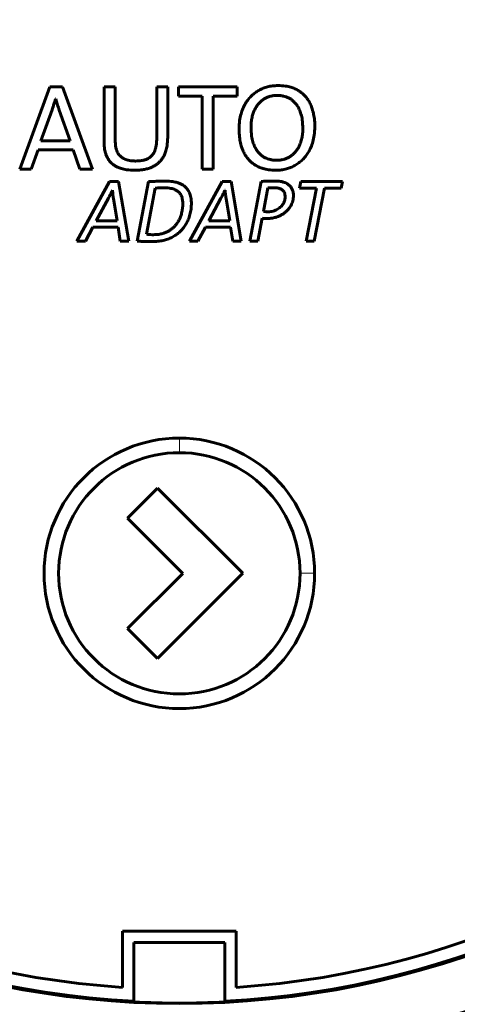
# Model space of a CAD drawing. Units: millimetres. Extents: x 17 to 214, y -95 to 355.
# Drawn here: x 163 to 182, y 69 to 113 of the extents above; entities that cross this region are included whole.
import ezdxf

# ---------------------------------------------------------------- set-up
doc = ezdxf.new("R2010")
doc.units = ezdxf.units.MM
doc.linetypes.add('K5LT_BASIC', pattern=[0])
doc.linetypes.add('K5LT_THIN', pattern=[0])
doc.layers.add('Системный слой (1)', color=7, linetype='Continuous', true_color=0x909090)

msp = doc.modelspace()

# ---------------------------------------------------------------- linework, layer by layer
at = {"layer": 'Системный слой (1)', "color": 150, "linetype": 'K5LT_BASIC', "lineweight": 60, "true_color": 0x0080ff}
for p, q in [((162.645, 106.146), (163.96, 109.769)), ((163.96, 109.769), (164.518, 109.769)), ((164.518, 109.769), (165.844, 106.146)), ((166.348, 107.365), (166.348, 109.769)), ((166.348, 109.769), (166.842, 109.769)), ((166.842, 109.769), (166.842, 107.402)), ((168.666, 107.493), (168.666, 109.769)), ((168.666, 109.769), (169.149, 109.769)), ((169.149, 109.769), (169.149, 107.531)), ((169.621, 109.356), (169.621, 109.769)), ((169.621, 109.769), (172.202, 109.769)), ((172.202, 109.769), (172.202, 109.356)), ((164.223, 109.238), (164.212, 109.238)), ((170.662, 109.356), (169.621, 109.356)), ((170.662, 106.146), (170.662, 109.356)), ((172.202, 109.356), (171.156, 109.356)), ((171.156, 109.356), (171.156, 106.146)), ((164.062, 108.755), (163.574, 107.386)), ((164.861, 107.386), (164.378, 108.744)), ((163.574, 107.386), (164.861, 107.386)), ((163.45, 106.995), (163.149, 106.146)), ((164.99, 106.995), (163.45, 106.995)), ((165.291, 106.146), (164.99, 106.995)), ((163.149, 106.146), (162.645, 106.146)), ((165.844, 106.146), (165.291, 106.146)), ((171.156, 106.146), (170.662, 106.146)), ((165.154, 102.969), (166.594, 105.603)), ((166.594, 105.603), (166.992, 105.603)), ((166.992, 105.603), (167.434, 102.969)), ((167.808, 102.969), (168.308, 105.599)), ((168.604, 105.31), (168.214, 103.281)), ((170.107, 102.969), (171.547, 105.603)), ((171.547, 105.603), (171.945, 105.603)), ((171.945, 105.603), (172.386, 102.969)), ((172.76, 102.969), (173.26, 105.603)), ((173.556, 105.318), (173.362, 104.284)), ((174.946, 105.302), (175, 105.603)), ((175.691, 105.302), (174.946, 105.302)), ((175, 105.603), (176.839, 105.603)), ((175.242, 102.969), (175.691, 105.302)), ((176.042, 105.302), (175.594, 102.969)), ((176.784, 105.302), (176.042, 105.302)), ((176.839, 105.603), (176.784, 105.302)), ((166.54, 104.861), (166.005, 103.87)), ((166.719, 105.216), (166.715, 105.216)), ((166.922, 103.87), (166.762, 104.854)), ((171.492, 104.861), (170.957, 103.87)), ((171.672, 105.216), (171.668, 105.216)), ((171.875, 103.87), (171.714, 104.854)), ((165.86, 103.585), (165.529, 102.969)), ((166.965, 103.585), (165.86, 103.585)), ((166.005, 103.87), (166.922, 103.87)), ((167.055, 102.969), (166.965, 103.585)), ((170.813, 103.585), (170.481, 102.969)), ((171.918, 103.585), (170.813, 103.585)), ((170.957, 103.87), (171.875, 103.87)), ((172.007, 102.969), (171.918, 103.585)), ((173.303, 103.979), (173.112, 102.969)), ((165.529, 102.969), (165.154, 102.969)), ((167.434, 102.969), (167.055, 102.969)), ((170.481, 102.969), (170.107, 102.969)), ((172.386, 102.969), (172.007, 102.969)), ((173.112, 102.969), (172.76, 102.969)), ((175.594, 102.969), (175.242, 102.969)), ((167.38, 90.786), (168.703, 92.109)), ((168.703, 92.109), (172.45, 88.362)), ((169.809, 88.356), (167.38, 90.786)), ((167.386, 85.934), (169.809, 88.356)), ((172.45, 88.362), (168.703, 84.616)), ((168.703, 84.616), (167.386, 85.934)), ((167.161, 70.139), (167.161, 72.607)), ((167.161, 72.607), (172.161, 72.607)), ((172.161, 70.139), (172.161, 72.607)), ((171.661, 72.107), (167.661, 72.107)), ((167.661, 72.107), (167.661, 69.497)), ((171.661, 69.497), (171.661, 72.107))]:
    msp.add_line(p, q, dxfattribs=at)
at = {"layer": 'Системный слой (1)', "color": 7, "linetype": 'K5LT_THIN', "lineweight": 18}
for p, q in [((169.661, 93.665), (169.661, 94.308)), ((175.612, 88.357), (174.969, 88.357))]:
    msp.add_line(p, q, dxfattribs=at)
at = {"layer": 'Системный слой (1)', "color": 150, "linetype": 'K5LT_BASIC', "lineweight": 60, "true_color": 0x0080ff}
for radius in [41.75, 41.75, 41.238, 38.93]:
    msp.add_circle((169.661, 108.357), radius, dxfattribs=at)
for centre, radius, start, end in [((169.661, 108.357), 38.88, 0, 267.0514), ((169.661, 108.357), 38.3, 273.7426, 266.2574), ((169.661, 108.357), 38.88, 272.9486, 0), ((169.661, 88.357), 5.951, 90, 0), ((169.661, 88.357), 5.951, 0, 90), ((169.661, 88.357), 5.308, 90, 0), ((169.661, 88.357), 5.308, 0, 90), ((169.661, 108.357), 38.911, 267.0538, 272.9462)]:
    msp.add_arc(centre, radius, start, end, dxfattribs=at)
for points, knots in [([(172.288, 107.912), (172.291, 108.035), (172.295, 108.158), (172.327, 108.379), (172.348, 108.478), (172.399, 108.659), (172.429, 108.742), (172.495, 108.896), (172.533, 108.968), (172.614, 109.102), (172.658, 109.164), (172.747, 109.275), (172.793, 109.325), (172.89, 109.418), (172.942, 109.462), (173.048, 109.54), (173.103, 109.576), (173.221, 109.642), (173.285, 109.673), (173.411, 109.724), (173.474, 109.745), (173.609, 109.781), (173.682, 109.796), (173.832, 109.816), (173.911, 109.817), (173.994, 109.823), (174, 109.823), (174.005, 109.823)], [0, 0, 0, 0, 0.000366307, 0.000366307, 0.0006696, 0.0006696, 0.000928045, 0.000928045, 0.001169445, 0.001169445, 0.001392937, 0.001392937, 0.001593383, 0.001593383, 0.001795132, 0.001795132, 0.00198853, 0.00198853, 0.002196864, 0.002196864, 0.002393396, 0.002393396, 0.002612923, 0.002612923, 0.002843246, 0.002843246, 0.002859751, 0.002859751, 0.002859751, 0.002859751]), ([(174.005, 109.823), (174.114, 109.818), (174.222, 109.814), (174.408, 109.789), (174.486, 109.769), (174.625, 109.73), (174.687, 109.706), (174.801, 109.656), (174.854, 109.627), (174.953, 109.567), (174.998, 109.535), (175.084, 109.465), (175.126, 109.427), (175.203, 109.347), (175.239, 109.303), (175.307, 109.212), (175.339, 109.164), (175.399, 109.057), (175.428, 108.999), (175.48, 108.875), (175.504, 108.81), (175.546, 108.662), (175.567, 108.578), (175.597, 108.399), (175.607, 108.302), (175.62, 108.138), (175.62, 108.071), (175.62, 108.003)], [0, 0, 0, 0, 0.000322676, 0.000322676, 0.000562812, 0.000562812, 0.000754506, 0.000754506, 0.000933231, 0.000933231, 0.001098402, 0.001098402, 0.001262165, 0.001262165, 0.001430152, 0.001430152, 0.001599792, 0.001599792, 0.001793106, 0.001793106, 0.001999742, 0.001999742, 0.002253311, 0.002253311, 0.002541204, 0.002541204, 0.00273996, 0.00273996, 0.00273996, 0.00273996]), ([(164.212, 109.238), (164.191, 109.163), (164.145, 109.001), (164.092, 108.841), (164.062, 108.755)], [0, 0, 0, 0, 2.291651, 5, 5, 5, 5]), ([(164.378, 108.744), (164.351, 108.818), (164.31, 108.941), (164.26, 109.106), (164.234, 109.196), (164.223, 109.238)], [0, 0, 0, 0, 2.750505, 4.500915, 6, 6, 6, 6]), ([(173.957, 109.388), (173.907, 109.386), (173.858, 109.385), (173.763, 109.372), (173.718, 109.363), (173.63, 109.34), (173.587, 109.326), (173.505, 109.292), (173.465, 109.273), (173.39, 109.23), (173.355, 109.207), (173.284, 109.155), (173.249, 109.125), (173.181, 109.059), (173.149, 109.024), (173.088, 108.948), (173.06, 108.908), (173.008, 108.822), (172.983, 108.776), (172.937, 108.676), (172.915, 108.621), (172.878, 108.501), (172.861, 108.436), (172.835, 108.299), (172.826, 108.226), (172.815, 108.099), (172.814, 108.043), (172.814, 107.987)], [0, 0, 0, 0, 0.000147436, 0.000147436, 0.000285971, 0.000285971, 0.000419043, 0.000419043, 0.000551777, 0.000551777, 0.000677268, 0.000677268, 0.000815255, 0.000815255, 0.0009584, 0.0009584, 0.001104149, 0.001104149, 0.00125966, 0.00125966, 0.001436042, 0.001436042, 0.001634262, 0.001634262, 0.00185326, 0.00185326, 0.002018813, 0.002018813, 0.002018813, 0.002018813]), ([(175.095, 107.928), (175.089, 108.058), (175.084, 108.188), (175.056, 108.402), (175.035, 108.485), (174.992, 108.637), (174.965, 108.706), (174.912, 108.825), (174.883, 108.877), (174.827, 108.965), (174.799, 109.002), (174.74, 109.072), (174.708, 109.104), (174.643, 109.163), (174.608, 109.19), (174.539, 109.238), (174.503, 109.258), (174.432, 109.294), (174.396, 109.31), (174.317, 109.337), (174.275, 109.35), (174.185, 109.369), (174.136, 109.377), (174.044, 109.386), (174, 109.387), (173.957, 109.388)], [0, 0, 0, 0, 0.000387354, 0.000387354, 0.00064454, 0.00064454, 0.000859041, 0.000859041, 0.001031888, 0.001031888, 0.0011689, 0.0011689, 0.001302061, 0.001302061, 0.001429514, 0.001429514, 0.001550421, 0.001550421, 0.001665561, 0.001665561, 0.001794992, 0.001794992, 0.001939094, 0.001939094, 0.002066513, 0.002066513, 0.002066513, 0.002066513]), ([(173.903, 106.093), (173.795, 106.097), (173.687, 106.101), (173.501, 106.126), (173.422, 106.146), (173.283, 106.186), (173.222, 106.209), (173.108, 106.26), (173.054, 106.288), (172.956, 106.348), (172.91, 106.381), (172.824, 106.45), (172.783, 106.488), (172.705, 106.569), (172.669, 106.612), (172.601, 106.703), (172.569, 106.752), (172.509, 106.858), (172.48, 106.917), (172.428, 107.04), (172.404, 107.106), (172.362, 107.254), (172.341, 107.337), (172.311, 107.517), (172.302, 107.614), (172.288, 107.777), (172.288, 107.845), (172.288, 107.912)], [0, 0, 0, 0, 0.000322721, 0.000322721, 0.000562956, 0.000562956, 0.000754752, 0.000754752, 0.000933589, 0.000933589, 0.001098855, 0.001098855, 0.001262738, 0.001262738, 0.001430808, 0.001430808, 0.001600541, 0.001600541, 0.001793905, 0.001793905, 0.002000596, 0.002000596, 0.002254163, 0.002254163, 0.002542005, 0.002542005, 0.002740378, 0.002740378, 0.002740378, 0.002740378]), ([(172.814, 107.987), (172.819, 107.855), (172.825, 107.723), (172.853, 107.509), (172.874, 107.425), (172.918, 107.275), (172.944, 107.207), (172.997, 107.089), (173.026, 107.038), (173.08, 106.951), (173.108, 106.915), (173.167, 106.847), (173.198, 106.815), (173.263, 106.756), (173.297, 106.73), (173.366, 106.683), (173.402, 106.662), (173.473, 106.626), (173.509, 106.611), (173.586, 106.584), (173.629, 106.572), (173.719, 106.552), (173.768, 106.544), (173.862, 106.535), (173.907, 106.534), (173.952, 106.533)], [0, 0, 0, 0, 0.000393348, 0.000393348, 0.00064891, 0.00064891, 0.000861034, 0.000861034, 0.001031323, 0.001031323, 0.001165738, 0.001165738, 0.001297126, 0.001297126, 0.001423509, 0.001423509, 0.001543812, 0.001543812, 0.00165805, 0.00165805, 0.001787037, 0.001787037, 0.001932035, 0.001932035, 0.002063081, 0.002063081, 0.002063081, 0.002063081]), ([(175.62, 108.003), (175.617, 107.881), (175.613, 107.759), (175.581, 107.539), (175.56, 107.44), (175.51, 107.26), (175.48, 107.177), (175.413, 107.023), (175.376, 106.95), (175.295, 106.816), (175.251, 106.754), (175.162, 106.642), (175.115, 106.592), (175.018, 106.499), (174.966, 106.455), (174.859, 106.376), (174.804, 106.339), (174.685, 106.273), (174.621, 106.242), (174.495, 106.191), (174.432, 106.17), (174.297, 106.134), (174.224, 106.119), (174.075, 106.099), (173.997, 106.098), (173.914, 106.092), (173.909, 106.092), (173.903, 106.093)], [0, 0, 0, 0, 0.000363459, 0.000363459, 0.000665814, 0.000665814, 0.000924305, 0.000924305, 0.001166008, 0.001166008, 0.0013901, 0.0013901, 0.001591213, 0.001591213, 0.001793718, 0.001793718, 0.001987921, 0.001987921, 0.002197147, 0.002197147, 0.002393978, 0.002393978, 0.002612901, 0.002612901, 0.002841624, 0.002841624, 0.002857341, 0.002857341, 0.002857341, 0.002857341]), ([(173.952, 106.533), (174.002, 106.535), (174.052, 106.536), (174.147, 106.548), (174.193, 106.558), (174.281, 106.581), (174.324, 106.595), (174.407, 106.629), (174.447, 106.649), (174.522, 106.691), (174.557, 106.714), (174.627, 106.767), (174.663, 106.797), (174.73, 106.862), (174.763, 106.898), (174.822, 106.973), (174.85, 107.013), (174.903, 107.098), (174.927, 107.144), (174.973, 107.244), (174.994, 107.299), (175.032, 107.418), (175.048, 107.482), (175.074, 107.619), (175.082, 107.691), (175.094, 107.818), (175.094, 107.873), (175.095, 107.928)], [0, 0, 0, 0, 0.000148793, 0.000148793, 0.000288097, 0.000288097, 0.000421967, 0.000421967, 0.000554882, 0.000554882, 0.000680538, 0.000680538, 0.000818402, 0.000818402, 0.000961039, 0.000961039, 0.001105772, 0.001105772, 0.001260689, 0.001260689, 0.001436281, 0.001436281, 0.001633503, 0.001633503, 0.001851593, 0.001851593, 0.002015094, 0.002015094, 0.002015094, 0.002015094]), ([(169.149, 107.531), (169.144, 107.411), (169.138, 107.291), (169.112, 107.097), (169.092, 107.023), (169.053, 106.891), (169.031, 106.834), (168.984, 106.732), (168.959, 106.686), (168.906, 106.603), (168.878, 106.564), (168.818, 106.492), (168.786, 106.459), (168.722, 106.399), (168.689, 106.373), (168.615, 106.32), (168.574, 106.294), (168.485, 106.247), (168.436, 106.224), (168.333, 106.184), (168.278, 106.166), (168.16, 106.136), (168.098, 106.123), (167.953, 106.104), (167.869, 106.099), (167.759, 106.092), (167.733, 106.092), (167.706, 106.093)], [0, 0, 0, 0, 0.000357597, 0.000357597, 0.000586711, 0.000586711, 0.000766928, 0.000766928, 0.00091934, 0.00091934, 0.001060339, 0.001060339, 0.001195731, 0.001195731, 0.001321435, 0.001321435, 0.001464747, 0.001464747, 0.001621895, 0.001621895, 0.001793664, 0.001793664, 0.001982326, 0.001982326, 0.002227776, 0.002227776, 0.002306713, 0.002306713, 0.002306713, 0.002306713]), ([(167.738, 106.5), (167.824, 106.504), (167.911, 106.507), (168.047, 106.524), (168.097, 106.538), (168.183, 106.562), (168.219, 106.577), (168.281, 106.605), (168.307, 106.62), (168.355, 106.651), (168.377, 106.667), (168.417, 106.701), (168.436, 106.72), (168.471, 106.758), (168.487, 106.777), (168.517, 106.82), (168.531, 106.842), (168.558, 106.894), (168.572, 106.923), (168.597, 106.989), (168.609, 107.025), (168.63, 107.106), (168.64, 107.152), (168.654, 107.252), (168.659, 107.309), (168.666, 107.407), (168.666, 107.45), (168.666, 107.493)], [0, 0, 0, 0, 0.000259399, 0.000259399, 0.000411132, 0.000411132, 0.000526499, 0.000526499, 0.000615782, 0.000615782, 0.000696206, 0.000696206, 0.00077474, 0.00077474, 0.000850705, 0.000850705, 0.00092991, 0.00092991, 0.001025667, 0.001025667, 0.001138999, 0.001138999, 0.001276529, 0.001276529, 0.001445737, 0.001445737, 0.001574022, 0.001574022, 0.001574022, 0.001574022]), ([(167.706, 106.093), (167.583, 106.098), (167.459, 106.103), (167.263, 106.128), (167.188, 106.146), (167.057, 106.184), (166.999, 106.207), (166.9, 106.25), (166.86, 106.273), (166.784, 106.32), (166.748, 106.346), (166.685, 106.398), (166.658, 106.425), (166.606, 106.481), (166.582, 106.511), (166.537, 106.574), (166.516, 106.608), (166.478, 106.678), (166.461, 106.715), (166.429, 106.797), (166.414, 106.842), (166.389, 106.939), (166.377, 106.991), (166.36, 107.113), (166.355, 107.182), (166.347, 107.289), (166.348, 107.327), (166.348, 107.365)], [0, 0, 0, 0, 0.000368154, 0.000368154, 0.000594975, 0.000594975, 0.000778041, 0.000778041, 0.000915761, 0.000915761, 0.001045126, 0.001045126, 0.001159387, 0.001159387, 0.001274173, 0.001274173, 0.001390455, 0.001390455, 0.001511409, 0.001511409, 0.001652317, 0.001652317, 0.001810584, 0.001810584, 0.002019871, 0.002019871, 0.002131315, 0.002131315, 0.002131315, 0.002131315]), ([(166.842, 107.402), (166.845, 107.319), (166.848, 107.235), (166.865, 107.103), (166.877, 107.055), (166.901, 106.973), (166.915, 106.938), (166.944, 106.874), (166.96, 106.846), (166.992, 106.794), (167.01, 106.771), (167.044, 106.731), (167.062, 106.713), (167.1, 106.68), (167.119, 106.664), (167.163, 106.634), (167.188, 106.619), (167.241, 106.592), (167.271, 106.578), (167.335, 106.555), (167.369, 106.544), (167.443, 106.527), (167.482, 106.519), (167.575, 106.507), (167.629, 106.505), (167.701, 106.5), (167.719, 106.5), (167.738, 106.5)], [0, 0, 0, 0, 0.000250591, 0.000250591, 0.000397661, 0.000397661, 0.000507387, 0.000507387, 0.000604621, 0.000604621, 0.000690227, 0.000690227, 0.000765529, 0.000765529, 0.000840361, 0.000840361, 0.000924972, 0.000924972, 0.001020083, 0.001020083, 0.001126756, 0.001126756, 0.001245894, 0.001245894, 0.001407832, 0.001407832, 0.001462132, 0.001462132, 0.001462132, 0.001462132]), ([(168.308, 105.599), (168.331, 105.599), (168.381, 105.601), (168.476, 105.603), (168.583, 105.606), (168.702, 105.609), (168.86, 105.613), (168.981, 105.615), (169.064, 105.615)], [0, 0, 0, 0, 0.844473, 1.811852, 3.341332, 4.683099, 6.037922, 9, 9, 9, 9]), ([(169.01, 105.322), (168.971, 105.322), (168.912, 105.321), (168.834, 105.319), (168.774, 105.317), (168.698, 105.314), (168.641, 105.312), (168.604, 105.31)], [0, 0, 0, 0, 2.309356, 3.463963, 4.61857, 5.848825, 8, 8, 8, 8]), ([(169.814, 104.623), (169.812, 104.677), (169.81, 104.731), (169.798, 104.821), (169.788, 104.857), (169.771, 104.919), (169.76, 104.944), (169.739, 104.991), (169.727, 105.013), (169.701, 105.055), (169.686, 105.074), (169.656, 105.11), (169.64, 105.127), (169.606, 105.158), (169.589, 105.172), (169.552, 105.197), (169.532, 105.209), (169.488, 105.233), (169.463, 105.245), (169.407, 105.266), (169.376, 105.276), (169.307, 105.294), (169.268, 105.302), (169.182, 105.314), (169.134, 105.317), (169.062, 105.322), (169.036, 105.322), (169.01, 105.322)], [0, 0, 0, 0, 0.000160862, 0.000160862, 0.000272108, 0.000272108, 0.000352974, 0.000352974, 0.000427278, 0.000427278, 0.000499609, 0.000499609, 0.000569165, 0.000569165, 0.000635677, 0.000635677, 0.000703758, 0.000703758, 0.000785853, 0.000785853, 0.000882493, 0.000882493, 0.001001175, 0.001001175, 0.001144052, 0.001144052, 0.001220978, 0.001220978, 0.001220978, 0.001220978]), ([(169.064, 105.615), (169.169, 105.61), (169.273, 105.606), (169.44, 105.584), (169.503, 105.568), (169.616, 105.536), (169.665, 105.516), (169.752, 105.477), (169.789, 105.456), (169.854, 105.415), (169.881, 105.394), (169.932, 105.351), (169.955, 105.328), (169.998, 105.281), (170.018, 105.256), (170.054, 105.204), (170.071, 105.176), (170.101, 105.118), (170.115, 105.087), (170.139, 105.023), (170.15, 104.989), (170.168, 104.914), (170.177, 104.872), (170.188, 104.779), (170.189, 104.728), (170.193, 104.671), (170.192, 104.665), (170.192, 104.658)], [0, 0, 0, 0, 0.000311783, 0.000311783, 0.000504969, 0.000504969, 0.000661887, 0.000661887, 0.000788694, 0.000788694, 0.000889959, 0.000889959, 0.000988128, 0.000988128, 0.00108211, 0.00108211, 0.001176323, 0.001176323, 0.00127777, 0.00127777, 0.00138157, 0.00138157, 0.001508635, 0.001508635, 0.001659819, 0.001659819, 0.001678268, 0.001678268, 0.001678268, 0.001678268]), ([(173.26, 105.603), (173.339, 105.606), (173.498, 105.612), (173.71, 105.617), (173.843, 105.619), (173.896, 105.619)], [0, 0, 0, 0, 2.249497, 4.499943, 6, 6, 6, 6]), ([(173.826, 105.326), (173.792, 105.326), (173.736, 105.325), (173.646, 105.322), (173.59, 105.32), (173.556, 105.318)], [0, 0, 0, 0, 2.252483, 3.75191, 6, 6, 6, 6]), ([(174.314, 104.932), (174.312, 104.961), (174.311, 104.99), (174.305, 105.038), (174.3, 105.057), (174.29, 105.091), (174.284, 105.105), (174.272, 105.132), (174.265, 105.143), (174.251, 105.166), (174.242, 105.177), (174.225, 105.198), (174.215, 105.208), (174.195, 105.226), (174.185, 105.234), (174.163, 105.25), (174.151, 105.257), (174.125, 105.271), (174.111, 105.277), (174.078, 105.29), (174.06, 105.296), (174.018, 105.307), (173.994, 105.312), (173.94, 105.32), (173.911, 105.322), (173.863, 105.326), (173.844, 105.326), (173.826, 105.326)], [0, 0, 0, 0, 0.000086135, 0.000086135, 0.0001454788, 0.0001454788, 0.0001918301, 0.0001918301, 0.0002318203, 0.0002318203, 0.0002723373, 0.0002723373, 0.0003129965, 0.0003129965, 0.0003533818, 0.0003533818, 0.0003931355, 0.0003931355, 0.0004402979, 0.0004402979, 0.0004977861, 0.0004977861, 0.0005702728, 0.0005702728, 0.0006597728, 0.0006597728, 0.0007142535, 0.0007142535, 0.0007142535, 0.0007142535]), ([(173.896, 105.619), (173.966, 105.615), (174.036, 105.612), (174.149, 105.598), (174.192, 105.587), (174.271, 105.564), (174.307, 105.55), (174.37, 105.522), (174.397, 105.506), (174.444, 105.476), (174.464, 105.461), (174.502, 105.429), (174.519, 105.412), (174.552, 105.377), (174.567, 105.358), (174.593, 105.319), (174.605, 105.298), (174.626, 105.257), (174.635, 105.237), (174.651, 105.192), (174.658, 105.169), (174.669, 105.118), (174.674, 105.09), (174.679, 105.036), (174.68, 105.009), (174.681, 104.983)], [0, 0, 0, 0, 0.000208076, 0.000208076, 0.000341675, 0.000341675, 0.000453532, 0.000453532, 0.000545554, 0.000545554, 0.000618956, 0.000618956, 0.000690626, 0.000690626, 0.000761512, 0.000761512, 0.000830496, 0.000830496, 0.000896897, 0.000896897, 0.000968905, 0.000968905, 0.001051133, 0.001051133, 0.001129157, 0.001129157, 0.001129157, 0.001129157]), ([(166.715, 105.216), (166.69, 105.162), (166.634, 105.043), (166.574, 104.925), (166.54, 104.861)], [0, 0, 0, 0, 2.257109, 5, 5, 5, 5]), ([(166.762, 104.854), (166.756, 104.902), (166.739, 105.023), (166.724, 105.144), (166.719, 105.216)], [0, 0, 0, 0, 2.00644, 5, 5, 5, 5]), ([(171.668, 105.216), (171.642, 105.162), (171.586, 105.042), (171.526, 104.924), (171.492, 104.861)], [0, 0, 0, 0, 2.291797, 5, 5, 5, 5]), ([(171.714, 104.854), (171.708, 104.902), (171.692, 105.023), (171.677, 105.144), (171.672, 105.216)], [0, 0, 0, 0, 2.006621, 5, 5, 5, 5]), ([(174.681, 104.983), (174.679, 104.942), (174.678, 104.902), (174.668, 104.824), (174.661, 104.786), (174.641, 104.712), (174.629, 104.675), (174.6, 104.604), (174.583, 104.568), (174.546, 104.501), (174.525, 104.469), (174.477, 104.404), (174.45, 104.37), (174.389, 104.306), (174.356, 104.275), (174.284, 104.216), (174.246, 104.188), (174.164, 104.137), (174.12, 104.112), (174.026, 104.068), (173.976, 104.048), (173.873, 104.015), (173.819, 104.001), (173.71, 103.98), (173.654, 103.975), (173.571, 103.968), (173.544, 103.968), (173.518, 103.968)], [0, 0, 0, 0, 0.000119904, 0.000119904, 0.000235929, 0.000235929, 0.000348993, 0.000348993, 0.000466082, 0.000466082, 0.000579848, 0.000579848, 0.000708237, 0.000708237, 0.000843757, 0.000843757, 0.000983765, 0.000983765, 0.001134262, 0.001134262, 0.00129316, 0.00129316, 0.001458517, 0.001458517, 0.001626554, 0.001626554, 0.001706106, 0.001706106, 0.001706106, 0.001706106]), ([(173.568, 104.268), (173.606, 104.27), (173.643, 104.271), (173.716, 104.281), (173.752, 104.288), (173.822, 104.307), (173.856, 104.319), (173.92, 104.346), (173.952, 104.362), (174.011, 104.397), (174.039, 104.416), (174.09, 104.456), (174.113, 104.477), (174.155, 104.52), (174.174, 104.543), (174.208, 104.589), (174.223, 104.612), (174.25, 104.66), (174.262, 104.684), (174.281, 104.733), (174.289, 104.758), (174.302, 104.809), (174.306, 104.834), (174.312, 104.873), (174.312, 104.886), (174.314, 104.91), (174.314, 104.921), (174.314, 104.932)], [0, 0, 0, 0, 0.000110663, 0.000110663, 0.000220049, 0.000220049, 0.000327228, 0.000327228, 0.000431591, 0.000431591, 0.000532927, 0.000532927, 0.000624061, 0.000624061, 0.000712715, 0.000712715, 0.000796704, 0.000796704, 0.000875791, 0.000875791, 0.000953605, 0.000953605, 0.001031492, 0.001031492, 0.001070538, 0.001070538, 0.001102057, 0.001102057, 0.001102057, 0.001102057]), ([(170.192, 104.658), (170.189, 104.567), (170.186, 104.476), (170.164, 104.304), (170.146, 104.221), (170.105, 104.068), (170.08, 103.995), (170.023, 103.858), (169.991, 103.794), (169.922, 103.674), (169.885, 103.619), (169.805, 103.514), (169.761, 103.464), (169.673, 103.374), (169.628, 103.335), (169.531, 103.26), (169.478, 103.223), (169.365, 103.156), (169.305, 103.126), (169.182, 103.072), (169.118, 103.05), (168.984, 103.011), (168.912, 102.994), (168.76, 102.969), (168.678, 102.962), (168.558, 102.953), (168.518, 102.953), (168.479, 102.953)], [0, 0, 0, 0, 0.00027072, 0.00027072, 0.000521355, 0.000521355, 0.000747479, 0.000747479, 0.000963894, 0.000963894, 0.001160129, 0.001160129, 0.001357408, 0.001357408, 0.001535573, 0.001535573, 0.001726226, 0.001726226, 0.001926542, 0.001926542, 0.002126758, 0.002126758, 0.002343466, 0.002343466, 0.002587106, 0.002587106, 0.002703356, 0.002703356, 0.002703356, 0.002703356]), ([(168.53, 103.258), (168.605, 103.26), (168.68, 103.263), (168.816, 103.281), (168.877, 103.295), (168.988, 103.326), (169.038, 103.345), (169.131, 103.385), (169.174, 103.408), (169.257, 103.458), (169.298, 103.486), (169.374, 103.548), (169.411, 103.581), (169.477, 103.649), (169.507, 103.685), (169.566, 103.764), (169.594, 103.808), (169.647, 103.899), (169.671, 103.948), (169.714, 104.052), (169.735, 104.109), (169.768, 104.227), (169.783, 104.29), (169.803, 104.422), (169.807, 104.492), (169.815, 104.582), (169.814, 104.603), (169.814, 104.623)], [0, 0, 0, 0, 0.000223459, 0.000223459, 0.000409804, 0.000409804, 0.000568173, 0.000568173, 0.00071285, 0.00071285, 0.000859564, 0.000859564, 0.001005684, 0.001005684, 0.00114551, 0.00114551, 0.001298804, 0.001298804, 0.001460509, 0.001460509, 0.001637408, 0.001637408, 0.001828543, 0.001828543, 0.002037677, 0.002037677, 0.002098522, 0.002098522, 0.002098522, 0.002098522]), ([(173.362, 104.284), (173.376, 104.281), (173.407, 104.276), (173.457, 104.271), (173.511, 104.269), (173.549, 104.268), (173.568, 104.268)], [0, 0, 0, 0, 1.521282, 3.190825, 5.028353, 7, 7, 7, 7]), ([(173.518, 103.968), (173.509, 103.968), (173.492, 103.968), (173.465, 103.968), (173.436, 103.969), (173.382, 103.972), (173.337, 103.976), (173.303, 103.979)], [0, 0, 0, 0, 0.907337, 1.975512, 2.96666, 4.160063, 8, 8, 8, 8]), ([(168.214, 103.281), (168.226, 103.279), (168.253, 103.275), (168.296, 103.27), (168.343, 103.266), (168.422, 103.26), (168.485, 103.258), (168.53, 103.258)], [0, 0, 0, 0, 0.940033, 2.079065, 3.227125, 4.578774, 8, 8, 8, 8]), ([(168.479, 102.953), (168.446, 102.953), (168.381, 102.953), (168.293, 102.955), (168.205, 102.957), (168.105, 102.961), (167.968, 102.966), (167.865, 102.968), (167.808, 102.969)], [0, 0, 0, 0, 1.322911, 2.635644, 3.516873, 4.857102, 6.6836, 9, 9, 9, 9])]:
    msp.add_open_spline(points, degree=3, knots=knots, dxfattribs=at)

doc.saveas('drawing.dxf')
